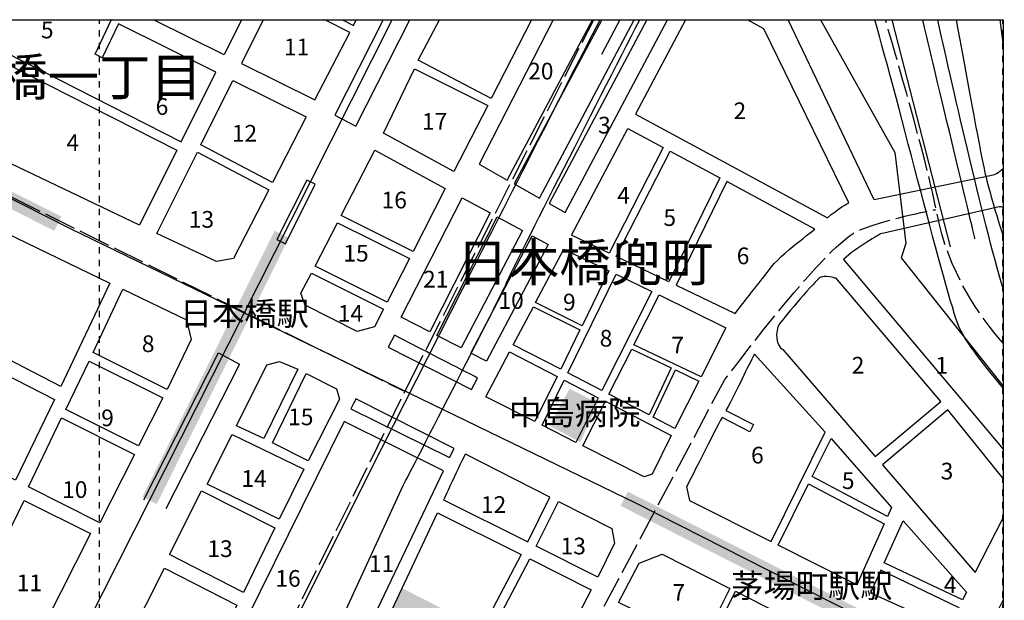
# Model space of a CAD drawing. Extents: x 149 to 301, y 0 to 150.
# Drawn here: x 246 to 300, y 118 to 150 of the extents above; entities that cross this region are included whole.
import ezdxf

# ---------------------------------------------------------------- set-up
doc = ezdxf.new("R2010")
doc.units = 0
doc.header["$MEASUREMENT"] = 0
for name, pattern in [('AI9-LType1', [0.705556, 0.352778, -0.352778]), ('AI9-LType13', [2.116667, 1.763889, -0.352778]), ('AI9-LType4', [0.440972, 0.440972]), ('AI9-LType5', [0.440972, 0.440972]), ('AI9-LType7', [0.440972, 0.440972])]:
    doc.linetypes.add(name, pattern=pattern)
for name, color, linetype in [('01_グリッド', 5, 'Continuous'), ('03_施設名・公園名', 183, 'Continuous'), ('05_町名', 7, 'Continuous'), ('07_街区符号', 7, 'Continuous'), ('08_地下鉄', 84, 'Continuous'), ('13_町界', 20, 'Continuous'), ('15_病院', 160, 'Continuous'), ('18_高速分離帯', 3, 'Continuous'), ('24_立体交差', 1, 'Continuous'), ('25_分離帯等', 1, 'Continuous'), ('26_道路', 1, 'Continuous'), ('29_川・池', 160, 'Continuous'), ('30_公園・緑地', 97, 'Continuous')]:
    doc.layers.add(name, color=color, linetype=linetype)
doc.styles.add('KANJISTD', font='txt', dxfattribs={"bigfont": 'extfont'})
doc.styles.add('STD', font='txt')

msp = doc.modelspace()

# ---------------------------------------------------------------- hatches: boundary and pattern name
at = {"layer": '08_地下鉄'}
for color, points in [(142, [(227.113, 148.436), (247.486, 138.118), (247.884, 138.905), (227.511, 149.223)]), (230, [(252.371, 123.398), (253.16, 123.006), (260.481, 137.735), (259.691, 138.127)])]:
    msp.add_hatch(color=color, dxfattribs=at).paths.add_polyline_path(points)
h = msp.add_hatch(color=142, dxfattribs=at)
edge = h.paths.add_edge_path()
edge.add_spline(control_points=[(278.838, 122.905), (278.838, 122.905), (292.141, 116.157), (292.141, 116.157), (292.133, 116.161), (299.66, 112.149), (299.66, 112.149), (299.66, 112.149), (300.074, 112.927), (300.074, 112.927), (300.074, 112.927), (292.548, 116.94), (292.548, 116.94), (292.54, 116.944), (279.237, 123.691), (279.237, 123.691), (279.237, 123.691), (278.838, 122.905), (278.838, 122.905)], knot_values=[0, 0, 0, 0, 1, 1, 1, 2, 2, 2, 3, 3, 3, 4, 4, 4, 5, 5, 5, 6, 6, 6, 6], degree=3, periodic=0)
at = {"layer": '15_病院'}
msp.add_hatch(color=141, dxfattribs=at).paths.add_polyline_path([(277.583, 128.584), (276.604, 126.424), (274.904, 127.343), (276.012, 129.383)])
at = {"layer": '30_公園・緑地'}
msp.add_hatch(color=104, dxfattribs=at).paths.add_polyline_path([(271.181, 116.09), (266.753, 118.343), (264.449, 113.432), (272.621, 109.423), (275.048, 114.088), (271.652, 115.848)])

# ---------------------------------------------------------------- linework, layer by layer
at = {"layer": '01_グリッド', "color": 252, "linetype": 'AI9-LType1'}
for p, q in [((250, -0.008), (250, 149.797)), ((300, -0.008), (300, 149.797))]:
    msp.add_line(p, q, dxfattribs=at)
at = {"layer": '01_グリッド', "color": 7}
msp.add_lwpolyline([(300.003, -0.008), (150, -0.008), (150, 149.797), (300.003, 149.797)], close=True, dxfattribs=at)
at = {"layer": '08_地下鉄', "color": 142, "linetype": 'AI9-LType4'}
msp.add_lwpolyline([(300.003, 112.553), (293.015, 116.279), (279.712, 123.026), (248.359, 138.24), (227.986, 148.558), (225.509, 149.797)], dxfattribs=at)
at = {"layer": '08_地下鉄', "color": 230, "linetype": 'AI9-LType7'}
msp.add_open_spline([(179.921, -0.008), (179.921, -0.008), (187.6, 9.218), (187.6, 9.218), (187.6, 9.218), (212.628, 44.279), (212.628, 44.279), (214.391, 46.749), (219.591, 57.557), (220.81, 59.879), (222.044, 62.231), (227.953, 74.166), (227.953, 74.166), (227.953, 74.166), (252.766, 123.202), (252.766, 123.202), (252.766, 123.202), (260.556, 138.636), (260.556, 138.636), (260.556, 138.636), (266.192, 149.797), (266.192, 149.797)], degree=3, knots=[0, 0, 0, 0, 1, 1, 1, 2, 2, 2, 3, 3, 3, 4, 4, 4, 5, 5, 5, 6, 6, 6, 7, 7, 7, 7], dxfattribs=at)
at = {"layer": '08_地下鉄', "color": 253, "linetype": 'AI9-LType5'}
msp.add_open_spline([(300.003, 117.705), (300.003, 117.705), (299.084, 115.867), (299.084, 115.867), (299.084, 115.867), (297.107, 112.013), (297.107, 112.013), (297.107, 112.013), (289.977, 98.115), (289.977, 98.115), (289.977, 98.115), (275.536, 69.962), (275.536, 69.962), (275.536, 69.962), (269.98, 57.924), (269.186, 56.336), (268.393, 54.749), (265.851, 49.119), (265.851, 49.119), (265.851, 49.119), (253.856, 11.945), (252.798, 9.96), (251.74, 7.976), (249.36, 3.404), (248.764, 2.654), (248.764, 2.654), (247.823, 1.379), (246.774, -0.008)], degree=3, knots=[0, 0, 0, 0, 1, 1, 1, 2, 2, 2, 3, 3, 3, 4, 4, 4, 5, 5, 5, 6, 6, 6, 7, 7, 7, 8, 8, 8, 9, 9, 9, 9], dxfattribs=at)
at = {"layer": '13_町界', "color": 30, "linetype": 'AI9-LType13'}
msp.add_line((228.027, 148.426), (266.825, 129.262), dxfattribs=at)
msp.add_lwpolyline([(220.918, 18.703), (221.447, 19.497), (225.285, 31.098), (228.313, 43.145), (228.431, 48.613), (228.196, 53.375), (231.195, 58.432), (240.66, 76.541), (248.841, 92.599), (256.528, 108.268), (267.112, 129.67), (277.353, 149.797)], dxfattribs=at)
for points, knots in [([(300.003, 131.907), (298.693, 133.389), (296.948, 135.885), (296.334, 139.136), (295.865, 141.616), (294.417, 146.669), (293.493, 149.797)], [0, 0, 0, 0, 1, 1, 1, 2, 2, 2, 2]), ([(264.901, 93.113), (264.901, 93.113), (277.896, 117.278), (277.896, 117.278), (277.896, 117.278), (284.598, 129.89), (284.598, 129.89), (285.127, 130.508), (290.243, 137.475), (292.095, 138.181), (293.947, 138.886), (296.282, 139.291), (296.282, 139.291)], [0, 0, 0, 0, 1, 1, 1, 2, 2, 2, 3, 3, 3, 4, 4, 4, 4])]:
    msp.add_open_spline(points, degree=3, knots=knots, dxfattribs=at)
at = {"layer": '18_高速分離帯', "color": 184}
for p, q in [((278.785, 149.797), (277.778, 147.876)), ((293.844, 149.797), (297.074, 137.236))]:
    msp.add_line(p, q, dxfattribs=at)
for points, knots in [([(257.078, 109.323), (257.078, 109.323), (257.761, 110.381), (257.761, 110.381), (257.761, 110.381), (264.993, 124.867), (264.993, 124.867), (264.993, 124.867), (270.717, 136.125), (270.717, 136.125), (270.717, 136.125), (275.591, 145.712), (277.699, 149.797)], [0, 0, 0, 0, 1, 1, 1, 2, 2, 2, 3, 3, 3, 4, 4, 4, 4]), ([(259.535, 108.128), (259.535, 108.128), (263.428, 116.687), (263.428, 116.687), (263.428, 116.687), (266.801, 124.029), (266.801, 124.029), (266.801, 124.029), (272.172, 134.405), (272.525, 135.243), (272.792, 135.879), (277.48, 145.112), (279.898, 149.797)], [0, 0, 0, 0, 1, 1, 1, 2, 2, 2, 3, 3, 3, 4, 4, 4, 4]), ([(300.003, 129.416), (298.727, 130.95), (297.816, 132.184), (297.559, 132.827), (296.812, 134.693), (294.226, 145.248), (292.9, 149.797)], [0, 0, 0, 0, 1, 1, 1, 2, 2, 2, 2]), ([(298.454, 137.668), (298.454, 137.668), (295.626, 149.497), (295.574, 149.716), (295.569, 149.74), (295.562, 149.767), (295.554, 149.797)], [0, 0, 0, 0, 1, 1, 1, 2, 2, 2, 2])]:
    msp.add_open_spline(points, degree=3, knots=knots, dxfattribs=at)
msp.add_open_spline([(300.003, 134.928), (298.907, 138.59), (297.041, 146.854), (296.391, 149.797)], degree=3, dxfattribs=at)
at = {"layer": '24_立体交差', "color": 7}
for points in [[(265.697, 149.797), (263.011, 144.515), (264.173, 143.899), (267.173, 149.797)], [(252.446, 123.232), (256.582, 131.364), (257.744, 130.747), (253.67, 122.737)]]:
    msp.add_lwpolyline(points, dxfattribs=at)
at = {"layer": '25_分離帯等', "color": 253}
msp.add_lwpolyline([(259.817, 137.634), (260.291, 137.397), (261.937, 140.69), (261.464, 140.926)], close=True, dxfattribs=at)
at = {"layer": '26_道路', "color": 252}
msp.add_line((300.003, 148.521), (299.839, 149.797), dxfattribs=at)
for points in [[(257.862, 149.797), (256.896, 147.851), (252.978, 149.797)], [(259.044, 149.797), (257.844, 147.38), (261.921, 145.358), (263.845, 149.093), (262.471, 149.797)], [(263.438, 149.797), (264.047, 149.485), (264.208, 149.797)], [(273.898, 149.797), (271.681, 145.447), (267.633, 147.555), (268.82, 149.797)], [(275.102, 149.797), (271.004, 141.797), (272.558, 140.929), (277.29, 149.797)], [(277.79, 149.797), (272.944, 140.714), (274.348, 139.93), (279.588, 149.797)], [(280.287, 149.797), (274.887, 139.629), (275.776, 139.133), (281.429, 149.797)], [(300.003, 124.411), (296.953, 128.213), (293.331, 125.166), (298.469, 119.21), (300.003, 122.247)]]:
    msp.add_lwpolyline(points, dxfattribs=at)
for points in [[(252.213, 138.422), (241.727, 143.42), (241.55, 144.155), (243.569, 148.004), (254.273, 142.571)], [(269.611, 141.397), (265.716, 143.523), (267.436, 147.08), (271.481, 145.054)], [(259.563, 140.783), (255.605, 142.873), (257.372, 146.432), (261.436, 144.417)], [(278.197, 136.885), (276.112, 137.883), (279.24, 143.785), (281.199, 142.729)], [(253.17, 137.971), (255.409, 142.478), (259.361, 140.391), (257.403, 136.59), (256.468, 136.414)], [(263.363, 138.957), (265.231, 142.582), (269.129, 140.454), (267.354, 136.981)], [(281.511, 135.297), (278.594, 136.694), (281.588, 142.52), (284.321, 141.048)], [(237.061, 135.09), (239.522, 140.069), (240.169, 140.245), (250.559, 135.222), (247.852, 129.499)], [(268.278, 132.526), (266.686, 133.35), (270.059, 139.95), (271.618, 139.105)], [(265.918, 134.172), (261.928, 136.172), (263.161, 138.565), (267.153, 136.588)], [(270.006, 131.637), (268.67, 132.325), (272.005, 138.895), (273.4, 138.139)], [(271.418, 130.912), (270.555, 131.355), (273.943, 137.844), (274.836, 137.36)], [(276.702, 132.87), (274.135, 134.154), (275.698, 137.103), (278.194, 135.908)], [(265.218, 132.802), (264.264, 132.547), (261.372, 134.005), (261.13, 134.667), (261.726, 135.78), (265.716, 133.779)], [(277.803, 129.282), (275.913, 130.26), (278.591, 135.718), (280.572, 134.77)], [(249.649, 131.391), (251.277, 134.884), (254.809, 133.189), (255.074, 132.102), (253.732, 129.349)], [(279.571, 131.808), (280.969, 134.579), (284.667, 132.747), (283.291, 130.039)], [(275.52, 130.463), (272.898, 131.82), (274.011, 133.92), (276.586, 132.633)], [(275.326, 130.067), (274.096, 127.561), (271.373, 128.942), (272.691, 131.431)], [(278.194, 129.079), (279.452, 131.572), (281.633, 130.535), (280.41, 127.932)], [(242.512, 131.33), (247.506, 128.784), (245.35, 124.323), (240.354, 126.856)], [(248.126, 128.242), (249.419, 130.914), (253.495, 128.877), (252.16, 126.225)], [(259.096, 126.635), (257.571, 127.33), (259.255, 130.698), (259.961, 130.896), (260.966, 130.462)], [(280.646, 127.81), (281.872, 130.421), (283.171, 129.803), (281.844, 127.191)], [(259.57, 126.398), (261.438, 130.223), (263.116, 129.372), (263.285, 128.81), (261.547, 125.395)], [(276.356, 126.415), (274.49, 127.362), (275.718, 129.864), (277.603, 128.888)], [(281.644, 126.798), (280.577, 124.648), (280.136, 124.5), (276.749, 126.216), (277.995, 128.686)], [(246.058, 123.964), (247.896, 127.765), (251.922, 125.752), (250.012, 121.959)], [(255.95, 124.111), (257.332, 126.857), (261.302, 124.926), (259.939, 122.165)], [(293.611, 122.319), (289.439, 124.523), (290.483, 126.628), (293.83, 122.805)], [(253.876, 120.21), (255.646, 123.726), (259.694, 121.696), (257.955, 118.108)], [(287.56, 120.733), (289.243, 124.129), (293.43, 121.917), (291.903, 118.531)], [(242.609, 116.638), (245.823, 123.193), (249.488, 121.371), (246.196, 114.845)], [(274.168, 120.679), (275.391, 123.147), (278.343, 121.649), (278.504, 120.842), (277.578, 118.96)], [(269.388, 103.226), (261.789, 106.998), (261.714, 107.625), (268.699, 122.512), (273.332, 120.21), (271.176, 116.1), (271.647, 115.858), (273.806, 119.973), (277.207, 118.258)], [(293.42, 119.749), (294.469, 122.076), (297.98, 118.124), (297.76, 117.697)], [(283.373, 115.301), (278.715, 117.553), (279.871, 119.74), (281.133, 120.235), (284.875, 118.337)], [(250.918, 112.394), (250.537, 113.396), (253.592, 119.455), (257.587, 117.405), (254.305, 110.69)], [(289.922, 115.777), (288.397, 112.809), (283.689, 115.145), (285.189, 118.177)]]:
    msp.add_lwpolyline(points, close=True, dxfattribs=at)
for points, knots in [([(244.504, 149.797), (244.504, 149.797), (243.813, 148.473), (243.813, 148.473), (243.813, 148.473), (254.508, 143.045), (254.508, 143.045), (254.508, 143.045), (256.424, 146.903), (256.424, 146.903), (256.424, 146.903), (251.043, 149.573), (251.043, 149.573), (251.043, 149.573), (250.15, 147.694), (250.15, 147.694), (250.15, 147.694), (249.752, 147.883), (249.752, 147.883), (249.752, 147.883), (250.648, 149.769), (250.648, 149.769), (250.63, 149.778), (250.61, 149.788), (250.591, 149.797)], [0, 0, 0, 0, 1, 1, 1, 2, 2, 2, 3, 3, 3, 4, 4, 4, 5, 5, 5, 6, 6, 6, 7, 7, 7, 8, 8, 8, 8]), ([(282.427, 149.797), (282.427, 149.797), (279.653, 144.564), (279.653, 144.564), (279.653, 144.564), (290.286, 138.838), (290.286, 138.838), (290.842, 139.321), (291.469, 139.672), (291.469, 139.672), (291.469, 139.672), (286.765, 149.299), (286.765, 149.299), (286.765, 149.299), (285.852, 149.797), (285.852, 149.797)], [0, 0, 0, 0, 1, 1, 1, 2, 2, 2, 3, 3, 3, 4, 4, 4, 5, 5, 5, 5]), ([(300.003, 141.568), (299.771, 141.285), (299.508, 141.214), (299.283, 141.152), (299.283, 141.152), (292.865, 139.841), (292.865, 139.841), (292.865, 139.841), (288.118, 149.797), (288.118, 149.797)], [0, 0, 0, 0, 1, 1, 1, 2, 2, 2, 3, 3, 3, 3]), ([(285.178, 133.542), (285.178, 133.542), (281.91, 135.107), (281.91, 135.107), (281.91, 135.107), (284.71, 140.839), (284.71, 140.839), (284.71, 140.839), (289.585, 138.214), (289.585, 138.214), (289.286, 137.939), (287.519, 136.741), (286.882, 135.718), (286.372, 135.079), (285.512, 134.006), (285.178, 133.542)], [0, 0, 0, 0, 1, 1, 1, 2, 2, 2, 3, 3, 3, 4, 4, 4, 5, 5, 5, 5]), ([(300.003, 139.423), (299.93, 139.434), (299.858, 139.444), (299.788, 139.45), (299.788, 139.45), (293.232, 137.952), (293.232, 137.952), (293.232, 137.952), (291.875, 137.196), (291.175, 136.541), (291.175, 136.541), (300.003, 126.042), (300.003, 126.042)], [0, 0, 0, 0, 1, 1, 1, 2, 2, 2, 3, 3, 3, 4, 4, 4, 4]), ([(292.928, 125.634), (292.928, 125.634), (287.815, 131.56), (287.815, 131.56), (287.463, 131.708), (287.345, 132.56), (287.639, 132.972), (287.933, 133.383), (289.646, 135.394), (289.881, 135.541), (290.117, 135.688), (290.726, 135.5), (290.726, 135.5), (290.726, 135.5), (290.75, 135.519), (290.75, 135.519), (290.75, 135.519), (296.553, 128.683), (296.553, 128.683), (296.553, 128.683), (292.928, 125.634), (292.928, 125.634)], [0, 0, 0, 0, 1, 1, 1, 2, 2, 2, 3, 3, 3, 4, 4, 4, 5, 5, 5, 6, 6, 6, 7, 7, 7, 7]), ([(270.586, 129.341), (270.586, 129.341), (265.962, 131.686), (265.962, 131.686), (265.962, 131.686), (266.316, 132.349), (266.316, 132.349), (266.316, 132.349), (267.67, 131.649), (267.67, 131.649), (267.671, 131.648), (270.017, 130.441), (270.922, 129.976), (270.922, 129.976), (270.586, 129.341), (270.586, 129.341)], [0, 0, 0, 0, 1, 1, 1, 2, 2, 2, 3, 3, 3, 4, 4, 4, 5, 5, 5, 5]), ([(287.166, 120.932), (287.166, 120.932), (282.649, 123.194), (282.649, 123.194), (282.649, 123.194), (282.489, 123.95), (282.489, 123.95), (282.489, 123.95), (284.066, 127.105), (284.452, 127.795), (284.452, 127.795), (285.994, 127.006), (285.994, 127.006), (285.994, 127.006), (286.194, 127.398), (286.194, 127.398), (286.194, 127.398), (284.667, 128.181), (284.667, 128.181), (285.347, 129.393), (285.853, 130.62), (286.255, 131.289), (286.255, 131.289), (290.168, 126.987), (290.168, 126.987), (290.168, 126.987), (287.166, 120.932), (287.166, 120.932)], [0, 0, 0, 0, 1, 1, 1, 2, 2, 2, 3, 3, 3, 4, 4, 4, 5, 5, 5, 6, 6, 6, 7, 7, 7, 8, 8, 8, 9, 9, 9, 9]), ([(263.897, 128.267), (264.008, 128.479), (264.106, 128.667), (264.19, 128.827), (264.19, 128.827), (269.615, 126.076), (269.615, 126.076), (269.615, 126.076), (269.374, 125.573), (269.374, 125.573), (269.374, 125.573), (263.897, 128.267), (263.897, 128.267)], [0, 0, 0, 0, 1, 1, 1, 2, 2, 2, 3, 3, 3, 4, 4, 4, 4]), ([(255.016, 110.337), (255.016, 110.337), (263.529, 127.563), (263.529, 127.563), (263.529, 127.563), (269.029, 124.849), (269.029, 124.849), (269.029, 124.849), (260.971, 107.946), (260.971, 107.946), (260.971, 107.946), (260.423, 107.684), (260.419, 107.678), (260.419, 107.678), (255.016, 110.337), (255.016, 110.337)], [0, 0, 0, 0, 1, 1, 1, 2, 2, 2, 3, 3, 3, 4, 4, 4, 5, 5, 5, 5]), ([(274.919, 123.386), (274.919, 123.386), (273.695, 120.915), (273.695, 120.915), (273.695, 120.915), (269.04, 123.229), (269.04, 123.229), (269.04, 123.229), (270.196, 125.74), (270.243, 125.765), (270.243, 125.765), (274.919, 123.386), (274.919, 123.386)], [0, 0, 0, 0, 1, 1, 1, 2, 2, 2, 3, 3, 3, 4, 4, 4, 4]), ([(292.676, 118.1), (292.676, 118.1), (293.238, 119.347), (293.238, 119.347), (293.238, 119.347), (297.574, 117.259), (297.574, 117.259), (297.574, 117.259), (297.57, 117.252), (297.57, 117.252), (297.57, 117.252), (297.358, 116.841), (296.992, 116.131), (296.992, 116.131), (292.676, 118.1), (292.676, 118.1)], [0, 0, 0, 0, 1, 1, 1, 2, 2, 2, 3, 3, 3, 4, 4, 4, 5, 5, 5, 5])]:
    msp.add_open_spline(points, degree=3, knots=knots, dxfattribs=at)
at = {"layer": '29_川・池', "color": 152}
msp.add_lwpolyline([(289.905, 149.797), (294.012, 142.442), (294.63, 137.414), (294.365, 136.621), (300.003, 129.522)], dxfattribs=at)
msp.add_open_spline([(297.413, 149.797), (297.907, 147.002), (298.707, 142.725), (298.952, 141.56), (299.103, 140.845), (299.51, 139.375), (300.003, 137.822)], degree=3, knots=[0, 0, 0, 0, 1, 1, 1, 2, 2, 2, 2], dxfattribs=at)

# ---------------------------------------------------------------- texts
at = {"layer": '03_施設名・公園名', "color": 7, "linetype": 'AI9-LType1', "insert": (272.643, 128.739), "char_height": 1.3393, "attachment_point": 1, "style": 'KANJISTD'}
msp.add_mtext('\\fMS Gothic|b0|i0|c128;中島病院', dxfattribs=at)
at = {"layer": '05_町名', "color": 252, "linetype": 'AI9-LType1', "char_height": 2.08333, "attachment_point": 1, "style": 'KANJISTD'}
for s, insert in [('\\fMS Gothic|b0|i0|c128;日本橋一丁目', (238.609, 147.673)), ('\\fMS Gothic|b0|i0|c128;日本橋兜町', (269.76, 137.413))]:
    msp.add_mtext(s, dxfattribs=dict(at, insert=insert))
at = {"layer": '07_街区符号', "color": 32, "linetype": 'AI9-LType1', "char_height": 0.92394, "attachment_point": 1, "style": 'STD'}
for s, insert in [('\\fMS Gothic|b0|i0|c128;5', (246.752, 149.69)), ('\\fMS Gothic|b0|i0|c128;11', (260.199, 148.749)), ('\\fMS Gothic|b0|i0|c128;20', (273.722, 147.416)), ('\\fMS Gothic|b0|i0|c128;6', (253.102, 145.456)), ('\\fMS Gothic|b0|i0|c128;2', (285.087, 145.221)), ('\\fMS Gothic|b0|i0|c128;17', (267.843, 144.633)), ('\\fMS Gothic|b0|i0|c128;3', (277.59, 144.427)), ('\\fMS Gothic|b0|i0|c128;12', (257.318, 143.976)), ('\\fMS Gothic|b0|i0|c128;4', (248.163, 143.457)), ('\\fMS Gothic|b0|i0|c128;16', (265.609, 140.282)), ('\\fMS Gothic|b0|i0|c128;4', (278.649, 140.547)), ('\\fMS Gothic|b0|i0|c128;13', (254.937, 139.214)), ('\\fMS Gothic|b0|i0|c128;5', (281.206, 139.312)), ('\\fMS Gothic|b0|i0|c128;15', (263.492, 137.342)), ('\\fMS Gothic|b0|i0|c128;6', (285.263, 137.195)), ('\\fMS Gothic|b0|i0|c128;21', (267.902, 135.906)), ('\\fMS Gothic|b0|i0|c128;10', (272.076, 134.726)), ('\\fMS Gothic|b0|i0|c128;9', (275.65, 134.638)), ('\\fMS Gothic|b0|i0|c128;14', (263.183, 134.01)), ('\\fMS Gothic|b0|i0|c128;8', (277.678, 132.639)), ('\\fMS Gothic|b0|i0|c128;8', (252.337, 132.335)), ('\\fMS Gothic|b0|i0|c128;7', (281.647, 132.256)), ('\\fMS Gothic|b0|i0|c128;2', (291.628, 131.144)), ('\\fMS Gothic|b0|i0|c128;1', (296.258, 131.144)), ('\\fMS Gothic|b0|i0|c128;9', (250.088, 128.233)), ('\\fMS Gothic|b0|i0|c128;15', (260.435, 128.288)), ('\\fMS Gothic|b0|i0|c128;6', (286.057, 126.171)), ('\\fMS Gothic|b0|i0|c128;14', (257.847, 124.878)), ('\\fMS Gothic|b0|i0|c128;3', (296.552, 125.289)), ('\\fMS Gothic|b0|i0|c128;10', (247.926, 124.265)), ('\\fMS Gothic|b0|i0|c128;5', (291.084, 124.76)), ('\\fMS Gothic|b0|i0|c128;12', (271.106, 123.437)), ('\\fMS Gothic|b0|i0|c128;13', (255.966, 120.997)), ('\\fMS Gothic|b0|i0|c128;13', (275.516, 121.144)), ('\\fMS Gothic|b0|i0|c128;11', (264.903, 120.174)), ('\\fMS Gothic|b0|i0|c128;16', (259.729, 119.351)), ('\\fMS Gothic|b0|i0|c128;11', (245.412, 119.105)), ('\\fMS Gothic|b0|i0|c128;4', (296.728, 118.998)), ('\\fMS Gothic|b0|i0|c128;7', (281.706, 118.576))]:
    msp.add_mtext(s, dxfattribs=dict(at, insert=insert))
at = {"layer": '08_地下鉄', "color": 7, "linetype": 'AI9-LType1', "char_height": 1.30953, "attachment_point": 1, "style": 'KANJISTD'}
for s, insert in [('\\fMS Gothic|b0|i0|c128;日本橋駅', (254.44, 134.195)), ('\\fMS Gothic|b0|i0|c128;茅場町駅駅', (284.957, 119.143))]:
    msp.add_mtext(s, dxfattribs=dict(at, insert=insert))

doc.saveas('drawing.dxf')
